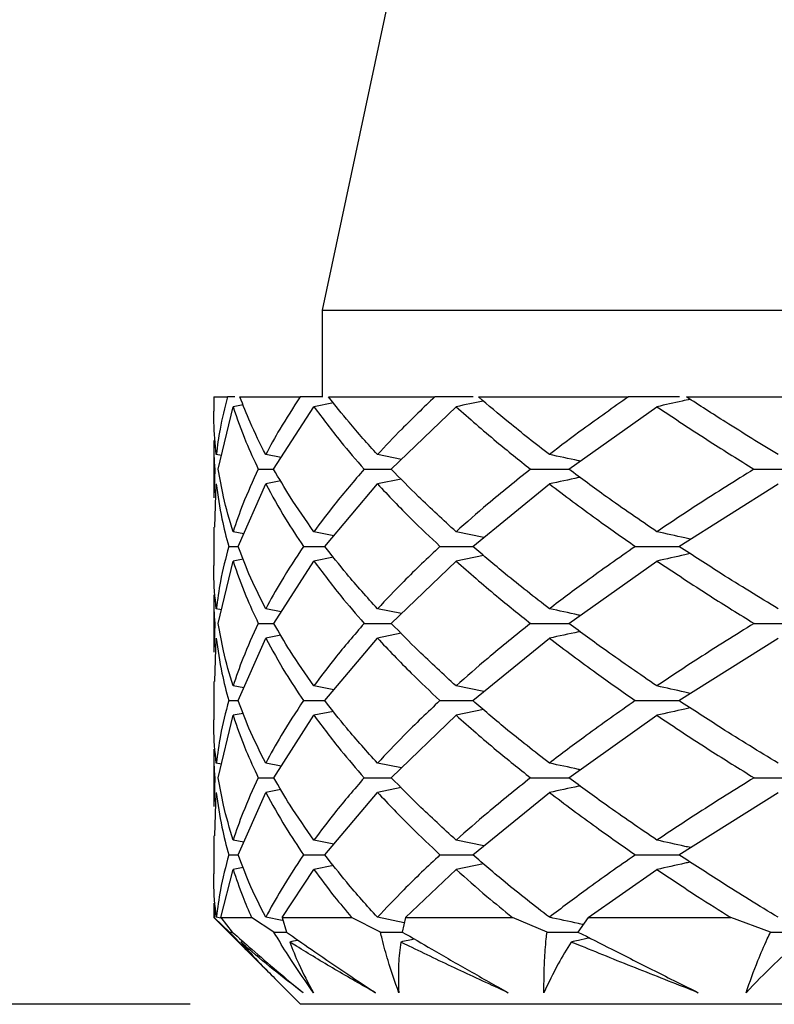
# Model space of a CAD drawing. Units: millimetres. Extents: x 0 to 420, y 0 to 297.
# Drawn here: x 102 to 110, y 155 to 167 of the extents above; entities that cross this region are included whole.
import ezdxf

# ---------------------------------------------------------------- set-up
doc = ezdxf.new("R2010")
doc.units = ezdxf.units.MM
doc.layers.add('DIMENSIONS', color=7, linetype='Continuous')
doc.styles.add('SLDTEXTSTYLE0', font='TXT', dxfattribs={"width": 0.7})
doc.dimstyles.new('SLDDIMSTYLE0', dxfattribs={"dimtxt": 5, "dimasz": 3.302, "dimexe": 0, "dimexo": 0.0625, "dimgap": 1.25, "dimtad": 0, "dimtih": 1, "dimtoh": 1, "dimdec": 3, "dimrnd": 1e-09, "dimzin": 12, "dimdsep": 46, "dimtxsty": 'SLDTEXTSTYLE0', "dimsah": 1, "dimcen": 0.09, "dimadec": 0, "dimazin": 3, "dimtol": 1, "dimtp": 0.5, "dimtm": 0.5, "dimtfac": 1, "dimtdec": 1, "dimtofl": 0, "dimtmove": 0, "dimatfit": 3, "dimfxl": 0, "dimfrac": 2, "dimtolj": 1, "dimarcsym": 0})

# ---------------------------------------------------------------- blocks, each defined once
blk = doc.blocks.new('_D')
at = {"layer": 'DIMENSIONS'}
for p, q in [((114.814, 258.199), (73.882, 258.199)), ((77.057, 258.199), (77.057, 216.074)), ((64.807, 214.949), (63.12, 214.949)), ((63.12, 214.949), (63.12, 205.449)), ((89.307, 214.949), (90.995, 214.949)), ((90.995, 214.949), (90.995, 205.449)), ((63.12, 205.449), (64.807, 205.449)), ((90.995, 205.449), (89.307, 205.449)), ((77.057, 155.199), (77.057, 197.324)), ((103.731, 155.199), (73.882, 155.199))]:
    blk.add_line(p, q, dxfattribs=at)
for points in [[(77.057, 258.199), (76.549, 254.897), (77.565, 254.897)], [(77.057, 155.199), (77.565, 158.501), (76.549, 158.501)]]:
    blk.add_solid(points, dxfattribs=at)
at = {"layer": 'DIMENSIONS', "char_height": 5, "attachment_point": 1, "style": 'SLDTEXTSTYLE0'}
for s, insert in [('±.02', (77.307, 211.894)), ('4.06', (64.807, 211.894)), ('±0.5', (75.807, 203.769)), ('103', (66.307, 203.769))]:
    blk.add_mtext(s, dxfattribs=dict(at, insert=insert))

msp = doc.modelspace()

# ---------------------------------------------------------------- linework, layer by layer
at = {"color": 7, "linetype": 'Continuous', "lineweight": 25}
for p, q in [((108.3749, 177.8937), (105.2515, 163.1989)), ((105.2515, 163.1989), (105.2515, 162.1989)), ((105.2515, 163.1989), (177.7515, 163.1989)), ((104.0015, 162.1989), (104.0015, 162.0354)), ((104.0015, 162.1989), (104.1581, 162.1989)), ((104.2439, 162.1989), (104.1581, 162.1989)), ((104.3025, 162.1989), (104.9981, 162.1989)), ((105.2568, 162.1989), (104.9981, 162.1989)), ((105.3244, 162.1989), (106.5485, 162.1989)), ((106.992, 162.1989), (106.5485, 162.1989)), ((107.0505, 162.1989), (108.7793, 162.1989)), ((109.3693, 162.1989), (108.7793, 162.1989)), ((109.4472, 162.1989), (111.647, 162.1989)), ((104.0532, 161.3658), (104.2244, 162.0859)), ((104.3393, 162.1081), (104.2244, 162.0859)), ((104.6916, 161.3658), (105.1555, 162.0859)), ((105.3798, 162.1303), (105.1555, 162.0859)), ((106.0465, 161.3658), (106.7939, 162.0859)), ((108.0915, 161.3658), (109.1079, 162.0859)), ((104.0015, 161.6969), (104.0015, 161.0349)), ((104.0907, 161.5235), (104.0303, 161.5352)), ((104.7782, 161.5003), (104.5998, 161.5352)), ((106.1641, 161.4791), (105.8875, 161.5352)), ((104.0141, 161.3658), (104.0042, 161.0349)), ((104.5144, 161.3658), (104.6916, 161.3658)), ((105.7346, 161.3658), (106.0465, 161.3658)), ((107.6509, 161.3658), (108.0915, 161.3658)), ((110.2262, 161.3658), (110.7868, 161.3658)), ((106.1598, 161.2517), (105.8874, 161.1965)), ((104.0141, 160.6961), (104.0303, 161.1965)), ((104.2819, 160.4761), (104.5997, 161.1965)), ((104.7726, 161.2303), (104.5997, 161.1965)), ((105.2811, 160.4761), (105.8874, 161.1965)), ((106.9854, 160.4761), (107.8682, 161.1965)), ((109.3614, 160.4761), (110.5037, 161.1965)), ((104.0015, 160.6961), (104.0015, 160.2569)), ((104.3461, 160.6217), (104.2243, 160.6452)), ((105.3851, 160.5996), (105.1552, 160.6452)), ((107.1117, 160.5791), (106.7935, 160.6452)), ((104.1734, 160.4761), (104.2819, 160.4761)), ((105.0359, 160.4761), (105.2811, 160.4761)), ((106.6082, 160.4761), (106.9854, 160.4761)), ((108.8596, 160.4761), (109.3614, 160.4761)), ((105.3806, 160.3517), (105.1555, 160.3071)), ((107.1085, 160.3724), (106.7939, 160.3071)), ((104.0533, 159.5884), (104.2244, 160.3071)), ((104.3401, 160.3294), (104.2244, 160.3071)), ((104.6919, 159.5884), (105.1555, 160.3071)), ((106.0471, 159.5884), (106.7939, 160.3071)), ((108.0923, 159.5884), (109.108, 160.3071)), ((104.0015, 159.9193), (104.0015, 159.2576)), ((104.0907, 159.7457), (104.0304, 159.7572)), ((104.7784, 159.7225), (104.6002, 159.7572)), ((106.1645, 159.7014), (105.8882, 159.7572)), ((104.0141, 159.5884), (104.0042, 159.2576)), ((104.5147, 159.5884), (104.6919, 159.5884)), ((105.7351, 159.5884), (106.0471, 159.5884)), ((107.6517, 159.5884), (108.0923, 159.5884)), ((110.2271, 159.5884), (110.7878, 159.5884)), ((104.7728, 159.4531), (104.5999, 159.4193)), ((106.1602, 159.4745), (105.8877, 159.4193)), ((104.0142, 158.9192), (104.0304, 159.4193)), ((104.2817, 158.6989), (104.5999, 159.4193)), ((105.2808, 158.6989), (105.8877, 159.4193)), ((106.9849, 158.6989), (107.8687, 159.4193)), ((109.3608, 158.6989), (110.5044, 159.4193)), ((104.0015, 158.9192), (104.0015, 158.4786)), ((104.3461, 158.8447), (104.2242, 158.8683)), ((105.385, 158.8226), (105.155, 158.8683)), ((107.1115, 158.8021), (106.7933, 158.8683)), ((104.1733, 158.6989), (104.2817, 158.6989)), ((105.0356, 158.6989), (105.2808, 158.6989)), ((106.6077, 158.6989), (106.9849, 158.6989)), ((108.859, 158.6989), (109.3614, 158.6989)), ((104.0533, 157.8095), (104.2242, 158.5296)), ((104.3398, 158.552), (104.2242, 158.5296)), ((104.6919, 157.8095), (105.155, 158.5296)), ((105.3802, 158.5743), (105.155, 158.5296)), ((106.0471, 157.8095), (106.7933, 158.5296)), ((107.1079, 158.595), (106.7933, 158.5296)), ((108.0923, 157.8095), (109.1071, 158.5296)), ((104.0015, 158.1402), (104.0015, 157.4786)), ((104.0906, 157.967), (104.0304, 157.9785)), ((104.7782, 157.9437), (104.5999, 157.9785)), ((106.1643, 157.9226), (105.8877, 157.9785)), ((104.0141, 157.8095), (104.0042, 157.4786)), ((104.5147, 157.8095), (104.6919, 157.8095)), ((105.7351, 157.8095), (106.0471, 157.8095)), ((107.6517, 157.8095), (108.0923, 157.8095)), ((110.2271, 157.8095), (110.7878, 157.8095)), ((104.0142, 157.1411), (104.0304, 157.6406)), ((104.2819, 156.9218), (104.6002, 157.6406)), ((104.773, 157.6744), (104.6002, 157.6406)), ((105.2811, 156.9218), (105.8882, 157.6406)), ((106.1605, 157.6957), (105.8882, 157.6406)), ((106.9854, 156.9218), (107.8693, 157.6406)), ((109.3614, 156.9218), (110.5051, 157.6406)), ((104.0015, 157.1411), (104.0015, 156.7018)), ((104.3463, 157.0673), (104.2244, 157.0908)), ((105.3854, 157.0452), (105.1555, 157.0908)), ((107.112, 157.0248), (106.7939, 157.0908)), ((104.1734, 156.9218), (104.2819, 156.9218)), ((105.0359, 156.9218), (105.2811, 156.9218)), ((106.6082, 156.9218), (106.9854, 156.9218)), ((108.8596, 156.9218), (109.362, 156.9218)), ((104.0821, 156.1989), (104.2243, 156.7527)), ((104.3399, 156.775), (104.2243, 156.7527)), ((104.7885, 156.1989), (105.1552, 156.7527)), ((105.3803, 156.7973), (105.1552, 156.7527)), ((106.2094, 156.1989), (106.7935, 156.7527)), ((107.1082, 156.818), (106.7935, 156.7527)), ((108.3173, 156.1989), (109.1074, 156.7527)), ((104.0015, 156.363), (104.0015, 156.1989)), ((104.003, 156.363), (104.0046, 156.1989)), ((104.0015, 156.1989), (104.6214, 155.579)), ((104.0015, 156.1989), (104.0046, 156.1989)), ((104.1835, 156.0321), (104.0046, 156.1989)), ((104.084, 156.1911), (104.0303, 156.2014)), ((104.0821, 156.1989), (104.215, 156.0321)), ((104.0821, 156.1989), (104.4366, 156.1989)), ((104.6945, 156.0321), (104.4366, 156.1989)), ((104.7882, 156.1645), (104.5997, 156.2014)), ((104.7885, 156.1989), (104.8377, 156.0321)), ((104.7885, 156.1989), (105.5901, 156.1989)), ((105.922, 156.0321), (105.5901, 156.1989)), ((106.197, 156.1386), (105.8874, 156.2014)), ((106.2094, 156.1989), (106.174, 156.0321)), ((106.2094, 156.1989), (107.4426, 156.1989)), ((107.8419, 156.0321), (107.4426, 156.1989)), ((108.3173, 156.1989), (108.1978, 156.0321)), ((108.3173, 156.1989), (109.958, 156.1989)), ((110.417, 156.0321), (109.958, 156.1989)), ((104.1835, 156.0321), (104.215, 156.0321)), ((104.6945, 156.0321), (104.8377, 156.0321)), ((105.922, 156.0321), (106.174, 156.0321)), ((107.8419, 156.0321), (108.1978, 156.0321)), ((110.417, 156.0321), (110.8699, 156.0321)), ((104.3393, 155.9221), (104.3122, 155.9169)), ((104.7046, 155.4958), (105.0015, 155.1989)), ((135.4807, 155.1989), (105.0015, 155.1989))]:
    msp.add_line(p, q, dxfattribs=at)
for points, knots in [([(104.1581, 162.1989), (104.1274, 162.0753), (104.0726, 161.8543), (104.0432, 161.6327), (104.0303, 161.5352)], [0, 0, 0, 0, 0.5597213, 1, 1, 1, 1]), ([(104.5998, 161.5352), (104.5375, 161.6592), (104.4263, 161.8806), (104.3403, 162.1017), (104.3025, 162.1989)], [0, 0, 0, 0, 0.5601281, 1, 1, 1, 1]), ([(104.9981, 162.1989), (104.917, 162.0753), (104.7722, 161.8543), (104.6525, 161.6327), (104.5998, 161.5352)], [0, 0, 0, 0, 0.5597213, 1, 1, 1, 1]), ([(105.8875, 161.5352), (105.7758, 161.6592), (105.5764, 161.8806), (105.4014, 162.1017), (105.3244, 162.1989)], [0, 0, 0, 0, 0.5601281, 1, 1, 1, 1]), ([(106.5485, 162.1989), (106.4187, 162.0753), (106.1868, 161.8543), (105.979, 161.6327), (105.8875, 161.5352)], [0, 0, 0, 0, 0.55972127, 1, 1, 1, 1]), ([(107.8683, 161.5352), (107.7094, 161.6592), (107.4258, 161.8806), (107.1652, 162.1017), (107.0505, 162.1989)], [0, 0, 0, 0, 0.5601281, 1, 1, 1, 1]), ([(108.7793, 162.1989), (108.6033, 162.0753), (108.2887, 161.8543), (107.9968, 161.6327), (107.8683, 161.5352)], [0, 0, 0, 0, 0.5597213, 1, 1, 1, 1]), ([(109.4904, 162.1712), (109.4604, 162.1644), (109.3329, 162.1355), (109.2054, 162.1074), (109.1079, 162.0859)], [0, 0, 0, 0, 0.2359238, 1, 1, 1, 1]), ([(110.5038, 161.5352), (110.3008, 161.6592), (109.9383, 161.8806), (109.5972, 162.1017), (109.4472, 162.1989)], [0, 0, 0, 0, 0.5601281, 1, 1, 1, 1]), ([(104.2244, 162.0859), (104.2706, 161.9516), (104.353, 161.7116), (104.4651, 161.4715), (104.5144, 161.3658)], [0, 0, 0, 0, 0.5599099, 1, 1, 1, 1]), ([(105.1555, 162.0859), (105.2558, 161.9516), (105.4351, 161.7116), (105.643, 161.4715), (105.7346, 161.3658)], [0, 0, 0, 0, 0.5599099, 1, 1, 1, 1]), ([(107.1078, 162.151), (107.1076, 162.1509), (107.003, 162.1288), (106.8983, 162.1074), (106.7939, 162.0859)], [0, 0, 0, 0, 0.00246963, 1, 1, 1, 1]), ([(106.7939, 162.0859), (106.9465, 161.9516), (107.2191, 161.7116), (107.519, 161.4715), (107.6509, 161.3658)], [0, 0, 0, 0, 0.5599099, 1, 1, 1, 1]), ([(109.1079, 162.0859), (109.3098, 161.9516), (109.6704, 161.7116), (110.0563, 161.4715), (110.2262, 161.3658)], [0, 0, 0, 0, 0.55990995, 1, 1, 1, 1]), ([(104.0303, 161.5352), (104.0178, 161.6592), (104.001, 161.826), (104.0033, 161.9927), (104.0039, 162.0354)], [0, 0, 0, 0, 0.7433216, 1, 1, 1, 1]), ([(104.0021, 161.6969), (104.0019, 161.6922), (103.9969, 161.5819), (104.0057, 161.4715), (104.0141, 161.3658)], [0, 0, 0, 0, 0.0424201, 1, 1, 1, 1]), ([(108.223, 161.459), (108.2163, 161.4604), (108.0982, 161.4863), (107.9799, 161.5114), (107.8683, 161.5352)], [0, 0, 0, 0, 0.0563907, 1, 1, 1, 1]), ([(104.2243, 160.6452), (104.1843, 160.7796), (104.1129, 161.0197), (104.0714, 161.2601), (104.0532, 161.3658)], [0, 0, 0, 0, 0.5598549, 1, 1, 1, 1]), ([(104.5144, 161.3658), (104.4523, 161.2313), (104.3413, 160.9912), (104.26, 160.7509), (104.2243, 160.6452)], [0, 0, 0, 0, 0.5599826, 1, 1, 1, 1]), ([(105.1552, 160.6452), (105.0608, 160.7796), (104.8922, 161.0197), (104.7529, 161.2601), (104.6916, 161.3658)], [0, 0, 0, 0, 0.5598549, 1, 1, 1, 1]), ([(105.7346, 161.3658), (105.6187, 161.2313), (105.4117, 160.9912), (105.2336, 160.7509), (105.1552, 160.6452)], [0, 0, 0, 0, 0.5599826, 1, 1, 1, 1]), ([(106.7935, 160.6452), (106.6466, 160.7796), (106.3841, 161.0197), (106.1497, 161.2601), (106.0465, 161.3658)], [0, 0, 0, 0, 0.5598549, 1, 1, 1, 1]), ([(107.6509, 161.3658), (107.4835, 161.2313), (107.1846, 160.9912), (106.913, 160.7509), (106.7935, 160.6452)], [0, 0, 0, 0, 0.5599826, 1, 1, 1, 1]), ([(109.1074, 160.6452), (108.9107, 160.7796), (108.5594, 161.0197), (108.2345, 161.2601), (108.0915, 161.3658)], [0, 0, 0, 0, 0.5598549, 1, 1, 1, 1]), ([(110.2262, 161.3658), (110.0105, 161.2313), (109.6253, 160.9912), (109.2657, 160.7509), (109.1074, 160.6452)], [0, 0, 0, 0, 0.5599826, 1, 1, 1, 1]), ([(108.2198, 161.272), (108.2142, 161.2708), (108.0971, 161.2452), (107.9798, 161.2202), (107.8682, 161.1965)], [0, 0, 0, 0, 0.0481774, 1, 1, 1, 1]), ([(104.0303, 161.1965), (104.049, 161.0618), (104.0823, 160.8215), (104.1456, 160.5816), (104.1734, 160.4761)], [0, 0, 0, 0, 0.5602035, 1, 1, 1, 1]), ([(104.5997, 161.1965), (104.6733, 161.0618), (104.8046, 160.8215), (104.9652, 160.5816), (105.0359, 160.4761)], [0, 0, 0, 0, 0.5602035, 1, 1, 1, 1]), ([(105.8874, 161.1965), (106.0144, 161.0618), (106.2411, 160.8215), (106.496, 160.5816), (106.6082, 160.4761)], [0, 0, 0, 0, 0.5602035, 1, 1, 1, 1]), ([(107.8682, 161.1965), (108.0462, 161.0618), (108.3639, 160.8215), (108.7082, 160.5816), (108.8596, 160.4761)], [0, 0, 0, 0, 0.5602035, 1, 1, 1, 1]), ([(109.4931, 160.5591), (109.472, 160.5639), (109.3435, 160.5931), (109.2149, 160.6215), (109.1074, 160.6452)], [0, 0, 0, 0, 0.1641009, 1, 1, 1, 1]), ([(104.1734, 160.4761), (104.1387, 160.3417), (104.0767, 160.1018), (104.0445, 159.8625), (104.0304, 159.7572)], [0, 0, 0, 0, 0.5602757, 1, 1, 1, 1]), ([(104.6002, 159.7572), (104.5328, 159.8915), (104.4124, 160.1313), (104.3217, 160.3707), (104.2819, 160.4761)], [0, 0, 0, 0, 0.5601077, 1, 1, 1, 1]), ([(105.0359, 160.4761), (104.9467, 160.3417), (104.7874, 160.1018), (104.6573, 159.8625), (104.6002, 159.7572)], [0, 0, 0, 0, 0.5602757, 1, 1, 1, 1]), ([(105.8882, 159.7572), (105.7671, 159.8915), (105.551, 160.1313), (105.3636, 160.3707), (105.2811, 160.4761)], [0, 0, 0, 0, 0.5601077, 1, 1, 1, 1]), ([(106.6082, 160.4761), (106.4661, 160.3417), (106.2127, 160.1018), (105.9873, 159.8625), (105.8882, 159.7572)], [0, 0, 0, 0, 0.5602757, 1, 1, 1, 1]), ([(107.8693, 159.7572), (107.697, 159.8915), (107.3892, 160.1313), (107.1087, 160.3707), (106.9854, 160.4761)], [0, 0, 0, 0, 0.5601077, 1, 1, 1, 1]), ([(108.8596, 160.4761), (108.6675, 160.3417), (108.3248, 160.1018), (108.0084, 159.8625), (107.8693, 159.7572)], [0, 0, 0, 0, 0.5602757, 1, 1, 1, 1]), ([(110.5051, 159.7572), (110.2848, 159.8915), (109.8915, 160.1313), (109.5234, 160.3707), (109.3614, 160.4761)], [0, 0, 0, 0, 0.5601077, 1, 1, 1, 1]), ([(109.4911, 160.3926), (109.4708, 160.388), (109.3431, 160.359), (109.2154, 160.3308), (109.108, 160.3071)], [0, 0, 0, 0, 0.1591302, 1, 1, 1, 1]), ([(104.0304, 159.7572), (104.0166, 159.8915), (103.9995, 160.0581), (104.0032, 160.2246), (104.0039, 160.2569)], [0, 0, 0, 0, 0.8060361, 1, 1, 1, 1]), ([(104.2244, 160.3071), (104.2706, 160.1732), (104.3531, 159.9339), (104.4653, 159.694), (104.5147, 159.5884)], [0, 0, 0, 0, 0.559705, 1, 1, 1, 1]), ([(105.1555, 160.3071), (105.2559, 160.1732), (105.4353, 159.9339), (105.6434, 159.694), (105.7351, 159.5884)], [0, 0, 0, 0, 0.559705, 1, 1, 1, 1]), ([(106.7939, 160.3071), (106.9466, 160.1732), (107.2194, 159.9339), (107.5195, 159.694), (107.6517, 159.5884)], [0, 0, 0, 0, 0.559705, 1, 1, 1, 1]), ([(109.108, 160.3071), (109.31, 160.1732), (109.6709, 159.9339), (110.0571, 159.694), (110.2271, 159.5884)], [0, 0, 0, 0, 0.559705, 1, 1, 1, 1]), ([(104.0021, 159.9193), (104.0019, 159.9146), (103.9969, 159.8045), (104.0057, 159.694), (104.0141, 159.5884)], [0, 0, 0, 0, 0.0429732, 1, 1, 1, 1]), ([(108.2236, 159.6813), (108.217, 159.6827), (108.099, 159.7085), (107.9809, 159.7336), (107.8693, 159.7572)], [0, 0, 0, 0, 0.05591477, 1, 1, 1, 1]), ([(104.2242, 158.8683), (104.1843, 159.0028), (104.113, 159.2429), (104.0715, 159.4828), (104.0533, 159.5884)], [0, 0, 0, 0, 0.5600933, 1, 1, 1, 1]), ([(104.5147, 159.5884), (104.4525, 159.4542), (104.3414, 159.2144), (104.26, 158.9741), (104.2242, 158.8683)], [0, 0, 0, 0, 0.5597438, 1, 1, 1, 1]), ([(105.155, 158.8683), (105.0607, 159.0028), (104.8924, 159.2429), (104.7532, 159.4828), (104.6919, 159.5884)], [0, 0, 0, 0, 0.5600933, 1, 1, 1, 1]), ([(105.7351, 159.5884), (105.6191, 159.4542), (105.4118, 159.2144), (105.2335, 158.9741), (105.155, 158.8683)], [0, 0, 0, 0, 0.5597438, 1, 1, 1, 1]), ([(106.7933, 158.8683), (106.6464, 159.0028), (106.3843, 159.2429), (106.1501, 159.4828), (106.0471, 159.5884)], [0, 0, 0, 0, 0.5600933, 1, 1, 1, 1]), ([(107.6517, 159.5884), (107.4841, 159.4542), (107.1848, 159.2144), (106.9129, 158.9741), (106.7933, 158.8683)], [0, 0, 0, 0, 0.5597438, 1, 1, 1, 1]), ([(109.1071, 158.8683), (108.9106, 159.0028), (108.5597, 159.2429), (108.2351, 159.4828), (108.0923, 159.5884)], [0, 0, 0, 0, 0.5600933, 1, 1, 1, 1]), ([(110.2271, 159.5884), (110.0112, 159.4542), (109.6256, 159.2144), (109.2656, 158.9741), (109.1071, 158.8683)], [0, 0, 0, 0, 0.5597438, 1, 1, 1, 1]), ([(108.2204, 159.4948), (108.2148, 159.4935), (108.0976, 159.4679), (107.9804, 159.443), (107.8687, 159.4193)], [0, 0, 0, 0, 0.0482015, 1, 1, 1, 1]), ([(104.0304, 159.4193), (104.049, 159.2849), (104.0823, 159.0448), (104.1455, 158.8046), (104.1733, 158.6989)], [0, 0, 0, 0, 0.5599649, 1, 1, 1, 1]), ([(104.5999, 159.4193), (104.6734, 159.2849), (104.8046, 159.0448), (104.965, 158.8046), (105.0356, 158.6989)], [0, 0, 0, 0, 0.5599649, 1, 1, 1, 1]), ([(105.8877, 159.4193), (106.0146, 159.2849), (106.2411, 159.0448), (106.4957, 158.8046), (106.6077, 158.6989)], [0, 0, 0, 0, 0.5599649, 1, 1, 1, 1]), ([(107.8687, 159.4193), (108.0465, 159.2849), (108.3639, 159.0448), (108.7077, 158.8046), (108.859, 158.6989)], [0, 0, 0, 0, 0.5599649, 1, 1, 1, 1]), ([(109.4928, 158.7821), (109.4716, 158.7869), (109.3432, 158.8161), (109.2146, 158.8445), (109.1071, 158.8683)], [0, 0, 0, 0, 0.164325, 1, 1, 1, 1]), ([(104.1733, 158.6989), (104.1386, 158.5644), (104.0766, 158.3243), (104.0445, 158.0842), (104.0304, 157.9785)], [0, 0, 0, 0, 0.5600375, 1, 1, 1, 1]), ([(104.5999, 157.9785), (104.5326, 158.1129), (104.4123, 158.3528), (104.3216, 158.5931), (104.2817, 158.6989)], [0, 0, 0, 0, 0.5597998, 1, 1, 1, 1]), ([(105.0356, 158.6989), (104.9464, 158.5644), (104.7871, 158.3243), (104.6571, 158.0842), (104.5999, 157.9785)], [0, 0, 0, 0, 0.5600375, 1, 1, 1, 1]), ([(105.8877, 157.9785), (105.7668, 158.1129), (105.5506, 158.3528), (105.3633, 158.5931), (105.2808, 158.6989)], [0, 0, 0, 0, 0.5597998, 1, 1, 1, 1]), ([(106.6077, 158.6989), (106.4658, 158.5644), (106.2122, 158.3243), (105.9869, 158.0842), (105.8877, 157.9785)], [0, 0, 0, 0, 0.5600375, 1, 1, 1, 1]), ([(107.8687, 157.9785), (107.6965, 158.1129), (107.3887, 158.3528), (107.1083, 158.5931), (106.9849, 158.6989)], [0, 0, 0, 0, 0.5597998, 1, 1, 1, 1]), ([(108.859, 158.6989), (108.667, 158.5644), (108.3242, 158.3243), (108.0079, 158.0842), (107.8687, 157.9785)], [0, 0, 0, 0, 0.5600375, 1, 1, 1, 1]), ([(110.5044, 157.9785), (110.2842, 158.1129), (109.8908, 158.3528), (109.5228, 158.5931), (109.3608, 158.6989)], [0, 0, 0, 0, 0.55979978, 1, 1, 1, 1]), ([(104.2242, 158.5296), (104.2705, 158.395), (104.353, 158.1547), (104.4653, 157.9149), (104.5147, 157.8095)], [0, 0, 0, 0, 0.5602586, 1, 1, 1, 1]), ([(105.155, 158.5296), (105.2556, 158.395), (105.4351, 158.1547), (105.6435, 157.9149), (105.7351, 157.8095)], [0, 0, 0, 0, 0.5602586, 1, 1, 1, 1]), ([(106.7933, 158.5296), (106.9462, 158.395), (107.2191, 158.1547), (107.5196, 157.9149), (107.6517, 157.8095)], [0, 0, 0, 0, 0.5602586, 1, 1, 1, 1]), ([(109.4903, 158.6153), (109.47, 158.6107), (109.3423, 158.5816), (109.2146, 158.5534), (109.1071, 158.5296)], [0, 0, 0, 0, 0.1588995, 1, 1, 1, 1]), ([(109.1071, 158.5296), (109.3094, 158.395), (109.6705, 158.1547), (110.0571, 157.9149), (110.2271, 157.8095)], [0, 0, 0, 0, 0.5602586, 1, 1, 1, 1]), ([(104.0304, 157.9785), (104.0166, 158.1128), (103.9995, 158.2794), (104.0032, 158.4462), (104.0039, 158.4786)], [0, 0, 0, 0, 0.80630777, 1, 1, 1, 1]), ([(104.0021, 158.1402), (104.0019, 158.1354), (103.9969, 158.025), (104.0057, 157.9149), (104.0141, 157.8095)], [0, 0, 0, 0, 0.0432015, 1, 1, 1, 1]), ([(108.2233, 157.9025), (108.2167, 157.9039), (108.0986, 157.9297), (107.9804, 157.9548), (107.8687, 157.9785)], [0, 0, 0, 0, 0.055962, 1, 1, 1, 1]), ([(104.2244, 157.0908), (104.1844, 157.2252), (104.113, 157.4651), (104.0715, 157.7043), (104.0533, 157.8095)], [0, 0, 0, 0, 0.56028713, 1, 1, 1, 1]), ([(104.5147, 157.8095), (104.4525, 157.6751), (104.3415, 157.4353), (104.2602, 157.196), (104.2244, 157.0908)], [0, 0, 0, 0, 0.5602883, 1, 1, 1, 1]), ([(105.1555, 157.0908), (105.061, 157.2252), (104.8925, 157.4651), (104.7532, 157.7043), (104.6919, 157.8095)], [0, 0, 0, 0, 0.5602871, 1, 1, 1, 1]), ([(105.7351, 157.8095), (105.6191, 157.6751), (105.4121, 157.4353), (105.2338, 157.196), (105.1555, 157.0908)], [0, 0, 0, 0, 0.5602883, 1, 1, 1, 1]), ([(106.7939, 157.0908), (106.6469, 157.2252), (106.3845, 157.4651), (106.1501, 157.7043), (106.0471, 157.8095)], [0, 0, 0, 0, 0.5602871, 1, 1, 1, 1]), ([(107.6517, 157.8095), (107.4841, 157.6751), (107.1851, 157.4353), (106.9134, 157.196), (106.7939, 157.0908)], [0, 0, 0, 0, 0.5602883, 1, 1, 1, 1]), ([(109.108, 157.0908), (108.9112, 157.2252), (108.5601, 157.4651), (108.2352, 157.7043), (108.0923, 157.8095)], [0, 0, 0, 0, 0.56028713, 1, 1, 1, 1]), ([(110.2271, 157.8095), (110.0113, 157.6751), (109.6261, 157.4353), (109.2662, 157.196), (109.108, 157.0908)], [0, 0, 0, 0, 0.5602883, 1, 1, 1, 1]), ([(104.0304, 157.6406), (104.0491, 157.5067), (104.0824, 157.2673), (104.1456, 157.0274), (104.1734, 156.9218)], [0, 0, 0, 0, 0.5597267, 1, 1, 1, 1]), ([(104.6002, 157.6406), (104.6736, 157.5067), (104.8048, 157.2673), (104.9653, 157.0274), (105.0359, 156.9218)], [0, 0, 0, 0, 0.5597267, 1, 1, 1, 1]), ([(105.8882, 157.6406), (106.015, 157.5067), (106.2415, 157.2673), (106.4961, 157.0274), (106.6082, 156.9218)], [0, 0, 0, 0, 0.5597267, 1, 1, 1, 1]), ([(108.2208, 157.716), (108.2151, 157.7147), (108.0981, 157.6892), (107.9809, 157.6643), (107.8693, 157.6406)], [0, 0, 0, 0, 0.0483219, 1, 1, 1, 1]), ([(107.8693, 157.6406), (108.047, 157.5067), (108.3644, 157.2673), (108.7082, 157.0274), (108.8596, 156.9218)], [0, 0, 0, 0, 0.5597267, 1, 1, 1, 1]), ([(109.4934, 157.0048), (109.4723, 157.0096), (109.3439, 157.0388), (109.2154, 157.0671), (109.108, 157.0908)], [0, 0, 0, 0, 0.1643186, 1, 1, 1, 1]), ([(104.1734, 156.9218), (104.1387, 156.7875), (104.0766, 156.5476), (104.0445, 156.3072), (104.0303, 156.2014)], [0, 0, 0, 0, 0.559799, 1, 1, 1, 1]), ([(104.5997, 156.2014), (104.5324, 156.3359), (104.4123, 156.5761), (104.3217, 156.8162), (104.2819, 156.9218)], [0, 0, 0, 0, 0.5600384, 1, 1, 1, 1]), ([(105.0359, 156.9218), (104.9466, 156.7875), (104.7871, 156.5476), (104.657, 156.3072), (104.5997, 156.2014)], [0, 0, 0, 0, 0.559799, 1, 1, 1, 1]), ([(105.8874, 156.2014), (105.7665, 156.3359), (105.5506, 156.5761), (105.3635, 156.8162), (105.2811, 156.9218)], [0, 0, 0, 0, 0.5600384, 1, 1, 1, 1]), ([(106.6082, 156.9218), (106.4661, 156.7875), (106.2122, 156.5476), (105.9867, 156.3072), (105.8874, 156.2014)], [0, 0, 0, 0, 0.559799, 1, 1, 1, 1]), ([(107.8682, 156.2014), (107.6961, 156.3359), (107.3887, 156.5761), (107.1086, 156.8162), (106.9854, 156.9218)], [0, 0, 0, 0, 0.5600384, 1, 1, 1, 1]), ([(108.8596, 156.9218), (108.6674, 156.7875), (108.3242, 156.5476), (108.0076, 156.3072), (107.8682, 156.2014)], [0, 0, 0, 0, 0.559799, 1, 1, 1, 1]), ([(109.4907, 156.8382), (109.4704, 156.8336), (109.3427, 156.8046), (109.2149, 156.7764), (109.1074, 156.7527)], [0, 0, 0, 0, 0.15887484, 1, 1, 1, 1]), ([(110.5037, 156.2014), (110.2837, 156.3359), (109.8908, 156.5761), (109.5232, 156.8162), (109.3614, 156.9218)], [0, 0, 0, 0, 0.5600384, 1, 1, 1, 1]), ([(104.2243, 156.7527), (104.2592, 156.6493), (104.3216, 156.4647), (104.4015, 156.2802), (104.4366, 156.1989)], [0, 0, 0, 0, 0.5599939, 1, 1, 1, 1]), ([(105.1552, 156.7527), (105.2318, 156.6493), (105.3686, 156.4647), (105.5224, 156.2802), (105.5901, 156.1989)], [0, 0, 0, 0, 0.5599939, 1, 1, 1, 1]), ([(106.7935, 156.7527), (106.9103, 156.6493), (107.1189, 156.4647), (107.3437, 156.2802), (107.4426, 156.1989)], [0, 0, 0, 0, 0.5599939, 1, 1, 1, 1]), ([(109.1074, 156.7527), (109.2621, 156.6493), (109.5384, 156.4647), (109.8298, 156.2802), (109.958, 156.1989)], [0, 0, 0, 0, 0.55999392, 1, 1, 1, 1]), ([(104.0303, 156.2014), (104.0166, 156.3359), (103.9995, 156.5027), (104.0032, 156.6695), (104.0039, 156.7018)], [0, 0, 0, 0, 0.8063647, 1, 1, 1, 1]), ([(108.2588, 156.1173), (108.2402, 156.1214), (108.1101, 156.1499), (107.9798, 156.1776), (107.8682, 156.2014)], [0, 0, 0, 0, 0.1432895, 1, 1, 1, 1]), ([(104.6225, 155.5801), (104.5807, 155.6213), (104.4538, 155.7462), (104.3107, 155.8963), (104.2085, 156.0054), (104.1835, 156.0321)], [0, 0, 0, 0, 0.2705396, 0.8217768, 1, 1, 1, 1]), ([(104.215, 156.0321), (104.2892, 155.9662), (104.4564, 155.8176), (104.727, 155.5847), (104.9288, 155.4169), (105.0298, 155.3329)], [0, 0, 0, 0, 0.2849015, 0.6423932, 1, 1, 1, 1]), ([(105.1489, 155.3329), (105.0634, 155.4567), (104.92, 155.6643), (104.7753, 155.8963), (104.7104, 156.0054), (104.6945, 156.0321)], [0, 0, 0, 0, 0.5272362, 0.8844934, 1, 1, 1, 1]), ([(104.8377, 156.0321), (104.9322, 155.9662), (105.1454, 155.8176), (105.4867, 155.5847), (105.7383, 155.4169), (105.8641, 155.3329)], [0, 0, 0, 0, 0.2849015, 0.6423932, 1, 1, 1, 1]), ([(106.1334, 155.3329), (106.0904, 155.4567), (106.0183, 155.6643), (105.9548, 155.8963), (105.9284, 156.0054), (105.922, 156.0321)], [0, 0, 0, 0, 0.5272362, 0.8844934, 1, 1, 1, 1]), ([(106.174, 156.0321), (106.2871, 155.9662), (106.5421, 155.8176), (106.9474, 155.5847), (107.2439, 155.4169), (107.3921, 155.3329)], [0, 0, 0, 0, 0.28490146, 0.64239316, 1, 1, 1, 1]), ([(107.8063, 155.3329), (107.8066, 155.4567), (107.8072, 155.6643), (107.8262, 155.8963), (107.8388, 156.0054), (107.8419, 156.0321)], [0, 0, 0, 0, 0.52723624, 0.88449341, 1, 1, 1, 1]), ([(108.1978, 156.0321), (108.3273, 155.9662), (108.6192, 155.8176), (109.0806, 155.5847), (109.4162, 155.4169), (109.584, 155.3329)], [0, 0, 0, 0, 0.2849015, 0.6423932, 1, 1, 1, 1]), ([(110.1351, 155.3329), (110.1787, 155.4567), (110.2519, 155.6643), (110.3531, 155.8963), (110.4045, 156.0054), (110.417, 156.0321)], [0, 0, 0, 0, 0.52723624, 0.88449341, 1, 1, 1, 1]), ([(104.3122, 155.9169), (104.3857, 155.8329), (104.5076, 155.6936), (104.6503, 155.5536), (104.7069, 155.498)], [0, 0, 0, 0, 0.6033584, 1, 1, 1, 1]), ([(105.0298, 155.3329), (104.9137, 155.4225), (104.6815, 155.6015), (104.4502, 155.7959), (104.3304, 155.9009), (104.3122, 155.9169)], [0, 0, 0, 0, 0.4589204, 0.9178405, 1, 1, 1, 1]), ([(104.9756, 155.9363), (104.9727, 155.9357), (104.94, 155.9292), (104.9072, 155.9227), (104.8773, 155.9169)], [0, 0, 0, 0, 0.0878328, 1, 1, 1, 1]), ([(104.8773, 155.9169), (104.9098, 155.8328), (104.9847, 155.6388), (105.0895, 155.4436), (105.1489, 155.3329)], [0, 0, 0, 0, 0.4330593, 1, 1, 1, 1]), ([(105.8641, 155.3329), (105.7073, 155.4225), (105.3935, 155.6015), (105.0719, 155.7959), (104.903, 155.9009), (104.8773, 155.9169)], [0, 0, 0, 0, 0.4589204, 0.9178405, 1, 1, 1, 1]), ([(106.1553, 155.9169), (106.1453, 155.8328), (106.1223, 155.6388), (106.1294, 155.4436), (106.1334, 155.3329)], [0, 0, 0, 0, 0.4330593, 1, 1, 1, 1]), ([(106.3155, 155.9498), (106.2909, 155.9447), (106.2376, 155.9336), (106.1842, 155.9227), (106.1553, 155.9169)], [0, 0, 0, 0, 0.4601005, 1, 1, 1, 1]), ([(107.3921, 155.3329), (107.1975, 155.4225), (106.8083, 155.6015), (106.4027, 155.7959), (106.1879, 155.9009), (106.1553, 155.9169)], [0, 0, 0, 0, 0.4589204, 0.9178405, 1, 1, 1, 1]), ([(108.1213, 155.9169), (108.0691, 155.8328), (107.9485, 155.6388), (107.8578, 155.4436), (107.8063, 155.3329)], [0, 0, 0, 0, 0.4330593, 1, 1, 1, 1]), ([(108.3335, 155.9631), (108.29, 155.9536), (108.2193, 155.938), (108.1485, 155.9228), (108.1213, 155.9169)], [0, 0, 0, 0, 0.6151553, 1, 1, 1, 1]), ([(109.584, 155.3329), (109.3554, 155.4225), (108.8983, 155.6015), (108.4167, 155.7959), (108.1602, 155.9009), (108.1213, 155.9169)], [0, 0, 0, 0, 0.4589204, 0.9178405, 1, 1, 1, 1]), ([(110.737, 155.9169), (110.6435, 155.8328), (110.4278, 155.6388), (110.241, 155.4436), (110.1351, 155.3329)], [0, 0, 0, 0, 0.4330593, 1, 1, 1, 1])]:
    msp.add_open_spline(points, degree=3, knots=knots, dxfattribs=at)

# ---------------------------------------------------------------- dimensions: what is measured, and where the dimension line sits
at = {"layer": 'DIMENSIONS'}
dim = msp.add_linear_dim(base=(77.0575, 258.1989), p1=(105.0015, 155.1989), p2=(116.0837, 258.1989), angle=90, dimstyle='SLDDIMSTYLE0', dxfattribs=at)
dim.commit()
dim.dimension.update_dxf_attribs({"geometry": '_D', "text_midpoint": (77.0575, 206.6989), "dimtype": 160})

doc.saveas('drawing.dxf')
